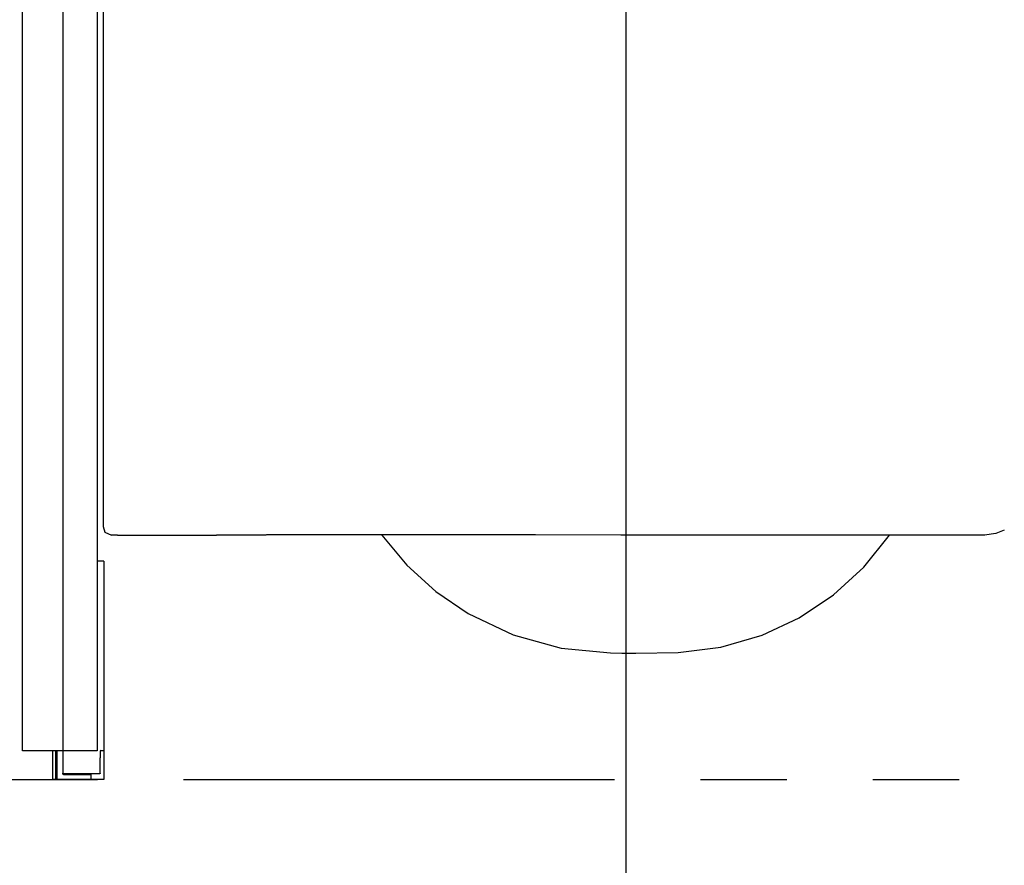
# Model space of a CAD drawing. Units: millimetres. Extents: x -395 to -2, y 7 to 287.
# Drawn here: x -121 to -104, y 200 to 215 of the extents above; entities that cross this region are included whole.
import ezdxf

# ---------------------------------------------------------------- set-up
doc = ezdxf.new("R2010")
doc.units = ezdxf.units.MM
doc.linetypes.add('PHANTOM', pattern=[15, 7.5, -1.5, 1.5, -1.5, 1.5, -1.5])
doc.styles.get("Standard").update_dxf_attribs({"font": 'ROMANS', "bigfont": 'BIGFONT'})
doc.dimstyles.new('ISO-25', dxfattribs={"dimtxt": 2.5, "dimasz": 2.5, "dimexe": 1.25, "dimexo": 0.625, "dimtad": 1, "dimtxsty": 'Standard', "dimcen": 2.5, "dimadec": 0, "dimazin": 0, "dimtfac": 1, "dimtmove": 0, "dimatfit": 3, "dimfxl": 1, "dimarcsym": 0})

# ---------------------------------------------------------------- blocks, each defined once
blk = doc.blocks.new('VIS_UWR_01_10031')
at = {"color": 112, "linetype": 'Continuous'}
for p, q in [((-121.385, 205.519), (-121.385, 254.181)), ((-120.685, 254.181), (-120.685, 201.981)), ((-120.085, 254.181), (-120.085, 205.519)), ((-121.385, 204.403), (-121.385, 205.519)), ((-120.085, 205.519), (-120.085, 204.403)), ((-119.97, 205.281), (-120.085, 205.281)), ((-121.385, 201.981), (-121.385, 204.403)), ((-120.085, 204.403), (-120.085, 201.981)), ((-120.085, 201.981), (-121.385, 201.981)), ((-120.86, 201.491), (-120.86, 201.981)), ((-120.81, 201.981), (-120.81, 201.491)), ((-120.785, 201.491), (-120.785, 201.981)), ((-120.685, 201.981), (-120.685, 201.581)), ((-120.035, 201.976), (-120.035, 201.861)), ((-120.025, 201.986), (-119.97, 201.986)), ((-120.035, 201.589), (-120.035, 201.861)), ((-120.045, 201.581), (-120.675, 201.581)), ((-120.675, 201.571), (-120.205, 201.571)), ((-120.195, 201.561), (-120.195, 201.491)), ((-120.81, 201.481), (-120.85, 201.481)), ((-120.81, 201.481), (-120.81, 201.491)), ((-120.775, 201.481), (-120.81, 201.481)), ((-120.205, 201.481), (-120.775, 201.481)), ((-120.185, 201.481), (-120.205, 201.481)), ((-119.97, 201.481), (-120.185, 201.481))]:
    blk.add_line(p, q, dxfattribs=at)
at = {"color": 0, "linetype": 'Continuous'}
blk.add_line((-119.97, 205.281), (-119.97, 201.481), dxfattribs=at)
at = {"color": 112, "linetype": 'Continuous'}
for points in [[(-120.675, 201.581), (-120.676, 201.581), (-120.676, 201.581), (-120.676, 201.581), (-120.677, 201.581), (-120.677, 201.581), (-120.677, 201.581), (-120.678, 201.581), (-120.678, 201.581), (-120.678, 201.581), (-120.678, 201.581), (-120.679, 201.581), (-120.679, 201.581), (-120.679, 201.581), (-120.68, 201.582), (-120.68, 201.582), (-120.68, 201.582), (-120.68, 201.582), (-120.681, 201.582), (-120.681, 201.582), (-120.681, 201.583), (-120.681, 201.583), (-120.682, 201.583), (-120.682, 201.583), (-120.682, 201.583), (-120.682, 201.584), (-120.683, 201.584), (-120.683, 201.584), (-120.683, 201.584), (-120.683, 201.585), (-120.683, 201.585), (-120.684, 201.585), (-120.684, 201.585), (-120.684, 201.586), (-120.684, 201.586), (-120.684, 201.586), (-120.684, 201.586), (-120.685, 201.587), (-120.685, 201.587), (-120.685, 201.587), (-120.685, 201.588), (-120.685, 201.588), (-120.685, 201.588), (-120.685, 201.588), (-120.685, 201.589), (-120.685, 201.589), (-120.685, 201.589), (-120.685, 201.59), (-120.685, 201.59), (-120.685, 201.59), (-120.685, 201.591)], [(-120.675, 201.571), (-120.676, 201.571), (-120.676, 201.571), (-120.676, 201.571), (-120.677, 201.571), (-120.677, 201.571), (-120.677, 201.571), (-120.678, 201.571), (-120.678, 201.572), (-120.678, 201.572), (-120.678, 201.572), (-120.679, 201.572), (-120.679, 201.572), (-120.679, 201.572), (-120.68, 201.572), (-120.68, 201.572), (-120.68, 201.572), (-120.68, 201.573), (-120.681, 201.573), (-120.681, 201.573), (-120.681, 201.573), (-120.681, 201.573), (-120.682, 201.574), (-120.682, 201.574), (-120.682, 201.574), (-120.682, 201.574), (-120.683, 201.574), (-120.683, 201.575), (-120.683, 201.575), (-120.683, 201.575), (-120.683, 201.575), (-120.684, 201.576), (-120.684, 201.576), (-120.684, 201.576), (-120.684, 201.576), (-120.684, 201.577), (-120.684, 201.577), (-120.685, 201.577), (-120.685, 201.578), (-120.685, 201.578), (-120.685, 201.578), (-120.685, 201.578), (-120.685, 201.579), (-120.685, 201.579), (-120.685, 201.579), (-120.685, 201.58), (-120.685, 201.58), (-120.685, 201.58), (-120.685, 201.581), (-120.685, 201.581), (-120.685, 201.581)], [(-120.205, 201.571), (-120.205, 201.571), (-120.205, 201.571), (-120.204, 201.571), (-120.204, 201.571), (-120.204, 201.571), (-120.203, 201.571), (-120.203, 201.571), (-120.203, 201.571), (-120.203, 201.571), (-120.202, 201.571), (-120.202, 201.571), (-120.202, 201.571), (-120.201, 201.57), (-120.201, 201.57), (-120.201, 201.57), (-120.201, 201.57), (-120.2, 201.57), (-120.2, 201.57), (-120.2, 201.57), (-120.199, 201.569), (-120.199, 201.569), (-120.199, 201.569), (-120.199, 201.569), (-120.198, 201.569), (-120.198, 201.568), (-120.198, 201.568), (-120.198, 201.568), (-120.198, 201.568), (-120.197, 201.567), (-120.197, 201.567), (-120.197, 201.567), (-120.197, 201.567), (-120.197, 201.566), (-120.197, 201.566), (-120.196, 201.566), (-120.196, 201.565), (-120.196, 201.565), (-120.196, 201.565), (-120.196, 201.565), (-120.196, 201.564), (-120.196, 201.564), (-120.196, 201.564), (-120.196, 201.563), (-120.196, 201.563), (-120.195, 201.563), (-120.195, 201.562), (-120.195, 201.562), (-120.195, 201.562), (-120.195, 201.562), (-120.195, 201.561)], [(-120.035, 201.591), (-120.035, 201.59), (-120.035, 201.59), (-120.035, 201.59), (-120.035, 201.589), (-120.035, 201.589), (-120.036, 201.589), (-120.036, 201.588), (-120.036, 201.588), (-120.036, 201.588), (-120.036, 201.588), (-120.036, 201.587), (-120.036, 201.587), (-120.036, 201.587), (-120.036, 201.586), (-120.036, 201.586), (-120.037, 201.586), (-120.037, 201.586), (-120.037, 201.585), (-120.037, 201.585), (-120.037, 201.585), (-120.037, 201.585), (-120.038, 201.584), (-120.038, 201.584), (-120.038, 201.584), (-120.038, 201.584), (-120.038, 201.583), (-120.039, 201.583), (-120.039, 201.583), (-120.039, 201.583), (-120.039, 201.583), (-120.04, 201.582), (-120.04, 201.582), (-120.04, 201.582), (-120.041, 201.582), (-120.041, 201.582), (-120.041, 201.582), (-120.041, 201.581), (-120.042, 201.581), (-120.042, 201.581), (-120.042, 201.581), (-120.043, 201.581), (-120.043, 201.581), (-120.043, 201.581), (-120.043, 201.581), (-120.044, 201.581), (-120.044, 201.581), (-120.044, 201.581), (-120.045, 201.581), (-120.045, 201.581), (-120.045, 201.581)]]:
    blk.add_lwpolyline(points, dxfattribs=at)
for centre, start, end in [((-120.025, 201.976), 90, 180), ((-120.85, 201.491), 180, 270), ((-120.775, 201.491), 180, 270), ((-120.205, 201.491), 270, 0)]:
    blk.add_arc(centre, 0.01, start, end, dxfattribs=at)
blk = doc.blocks.new('VIS_UWR_01_10037')
at = {"color": 112, "linetype": 'PHANTOM'}
for points in [[(-119.985, 215.242), (-119.985, 213.452), (-119.985, 211.67), (-119.985, 209.906), (-119.985, 207.231)], [(-119.985, 207.231), (-119.985, 206.814), (-119.985, 206.289)], [(-119.985, 206.289), (-119.985, 206.166), (-119.985, 206.011)], [(-119.985, 206.289), (-119.985, 206.289), (-119.985, 206.289)], [(-119.985, 206.011), (-119.985, 205.89), (-119.985, 205.881), (-119.985, 205.881), (-119.985, 205.881), (-119.985, 205.881)], [(-119.985, 205.881), (-119.951, 205.785), (-119.835, 205.731)], [(-104.301, 205.817), (-104.446, 205.764), (-104.641, 205.732)], [(-119.735, 205.731), (-119.779, 205.731), (-119.835, 205.731)], [(-119.735, 205.731), (-118.976, 205.731), (-118.011, 205.731)], [(-117.823, 205.735), (-117.907, 205.733), (-118.011, 205.731)], [(-117.247, 205.735), (-117.5, 205.735), (-117.823, 205.735)], [(-117.144, 205.735), (-117.442, 205.735), (-117.823, 205.735)], [(-104.857, 205.732), (-105.132, 205.733), (-105.485, 205.733), (-105.89, 205.733), (-106.335, 205.733), (-106.813, 205.733), (-107.671, 205.734), (-108.577, 205.734), (-109.518, 205.735), (-110.971, 205.735), (-112.456, 205.736), (-117.14, 205.738)], [(-115.134, 205.733), (-114.695, 205.212), (-114.191, 204.755), (-113.629, 204.371), (-112.847, 203.999), (-112.013, 203.767), (-111.151, 203.683)], [(-110.71, 203.681), (-109.978, 203.692), (-109.235, 203.784), (-108.515, 203.992), (-107.868, 204.295), (-107.273, 204.692), (-106.745, 205.174), (-106.295, 205.73)], [(-104.849, 205.73), (-104.867, 205.73)], [(-104.839, 205.732), (-104.847, 205.732), (-104.857, 205.732)], [(-104.638, 205.732), (-104.656, 205.732), (-104.689, 205.732), (-104.737, 205.732), (-104.839, 205.732)], [(-111.151, 203.683), (-110.957, 203.682), (-110.71, 203.681)]]:
    blk.add_lwpolyline(points, dxfattribs=at)
at = {"color": 0}
blk.add_point((-120.085, 201.481), dxfattribs=at)
blk = doc.blocks.new('_Dot')
at = {"color": 0, "linetype": 'ByBlock', "lineweight": -2}
blk.add_line((-0.5, 0), (-1, 0), dxfattribs=at)
at = {"color": 0, "linetype": 'ByBlock', "const_width": 0.5}
blk.add_lwpolyline([(-0.25, 0, 1), (0.25, 0, 1)], format="xyb", close=True, dxfattribs=at)
blk = doc.blocks.new('*D135')
at = {"color": 0, "lineweight": -2}
for p, q in [((-120.226, 237.431), (-146.999, 237.431)), ((-144.999, 202.481), (-144.999, 236.431)), ((-136.125, 201.481), (-146.999, 201.481))]:
    blk.add_line(p, q, dxfattribs=at)
at = {"layer": 'Defpoints', "color": 0}
for p in [(-145, 237.431), (-117.686, 237.431), (-133.585, 201.481)]:
    blk.add_point(p, dxfattribs=at)
at = {"color": 0, "lineweight": -2}
for p, rotation in [((-144.999, 237.431), 90), ((-144.999, 201.481), 270)]:
    blk.add_blockref('_Dot', p, dxfattribs=dict(at, rotation=rotation))
at = {"color": 0, "insert": (-147.582, 219.457), "char_height": 2.5, "attachment_point": 5, "rotation": 90}
blk.add_mtext('719(ブラケット)', dxfattribs=at)
blk = doc.blocks.new('*D136')
at = {"color": 0, "lineweight": -2}
for p, q in [((-110.885, 221.266), (-110.885, 193.001)), ((-133.585, 198.941), (-133.585, 193.001)), ((-132.585, 195.001), (-111.885, 195.001))]:
    blk.add_line(p, q, dxfattribs=at)
at = {"layer": 'Defpoints', "color": 0}
for p in [(-110.885, 223.806), (-133.585, 201.481), (-110.885, 195)]:
    blk.add_point(p, dxfattribs=at)
at = {"color": 0, "lineweight": -2, "rotation": 180}
blk.add_blockref('_Dot', (-133.585, 195.001), dxfattribs=at)
at = {"color": 0, "lineweight": -2}
blk.add_blockref('_Dot', (-110.885, 195.001), dxfattribs=at)
at = {"color": 0, "insert": (-122.234, 197.316), "char_height": 2.5, "attachment_point": 5}
blk.add_mtext('454（ブラケット）※4', dxfattribs=at)
blk = doc.blocks.new('*D137')
at = {"color": 0, "lineweight": -2}
for p, q in [((-110.885, 221.266), (-110.885, 193)), ((-103.085, 221.266), (-103.085, 193)), ((-109.885, 195), (-104.085, 195))]:
    blk.add_line(p, q, dxfattribs=at)
at = {"color": 7, "linetype": 'Continuous'}
for p, q in [((-106.985, 195), (-104.099, 190)), ((-104.099, 190), (-92.588, 190))]:
    blk.add_line(p, q, dxfattribs=at)
at = {"layer": 'Defpoints', "color": 0}
for p in [(-110.885, 223.806), (-103.085, 223.806), (-103.085, 195)]:
    blk.add_point(p, dxfattribs=at)
at = {"color": 0, "lineweight": -2, "rotation": 180}
blk.add_blockref('_Dot', (-110.885, 195), dxfattribs=at)
at = {"color": 0, "lineweight": -2}
blk.add_blockref('_Dot', (-103.085, 195), dxfattribs=at)
at = {"color": 0, "insert": (-97.338, 190), "char_height": 2.5, "attachment_point": 8}
blk.add_mtext('156※1', dxfattribs=at)
blk = doc.blocks.new('*D139')
at = {"color": 0, "lineweight": -2}
for p, q in [((-114.05, 224.431), (-141.999, 224.431)), ((-139.999, 202.481), (-139.999, 223.431)), ((-136.125, 201.481), (-141.999, 201.481))]:
    blk.add_line(p, q, dxfattribs=at)
at = {"layer": 'Defpoints', "color": 0}
for p in [(-140, 224.431), (-111.51, 224.431), (-133.585, 201.481)]:
    blk.add_point(p, dxfattribs=at)
at = {"color": 0, "lineweight": -2}
for p, rotation in [((-139.999, 224.431), 90), ((-139.999, 201.481), 270)]:
    blk.add_blockref('_Dot', p, dxfattribs=dict(at, rotation=rotation))
at = {"color": 0, "insert": (-142.582, 212.957), "char_height": 2.5, "attachment_point": 5, "rotation": 90}
blk.add_mtext('459(ブラケット)', dxfattribs=at)

msp = doc.modelspace()

# ---------------------------------------------------------------- linework, layer by layer
at = {"color": 20, "linetype": 'PHANTOM'}
msp.add_line((-133.58534176, 201.480749), (-48.78534176, 201.480749), dxfattribs=at)

# ---------------------------------------------------------------- block references
at = {"color": 7}
for name in ['VIS_UWR_01_10031', 'VIS_UWR_01_10037']:
    msp.add_blockref(name, (0, 0), dxfattribs=at)

# ---------------------------------------------------------------- dimensions: what is measured, and where the dimension line sits
for base, p1, p2, angle, text, override, picture, middle in [((-144.999, 237.4307504), (-133.58534176, 201.480749), (-117.68565077, 237.4307504), 270, '719(ブラケット)', {"dimtxt": 2.5, "dimasz": 1, "dimexe": 2, "dimexo": 2.54, "dimgap": 0.625, "dimtad": 1, "dimtih": 0, "dimtoh": 0, "dimdec": 0, "dimdsep": 46, "dimblk1": 'Dot', "dimblk2": 'Dot', "dimsah": 1, "dimse1": 0, "dimse2": 0, "dimtmove": 0}, '*D135', (-144.999, 219.4567497)), ((-139.999, 224.430749), (-133.58534176, 201.480749), (-111.51034176, 224.430749), 270, '459(ブラケット)', {"dimtxt": 2.5, "dimasz": 1, "dimexe": 2, "dimexo": 2.54, "dimgap": 0.625, "dimtad": 1, "dimtih": 0, "dimtoh": 0, "dimdec": 0, "dimdsep": 46, "dimblk1": 'Dot', "dimblk2": 'Dot', "dimsah": 1, "dimse1": 0, "dimse2": 0, "dimtmove": 0}, '*D139', (-139.999, 212.956749)), ((-110.88534176, 195.001), (-133.58534176, 201.480749), (-110.88534176, 223.805749), 180, '454（ブラケット）※4', {"dimtxt": 2.5, "dimasz": 1, "dimexe": 2, "dimexo": 2.54, "dimgap": 0.625, "dimtad": 1, "dimtih": 0, "dimtoh": 0, "dimdec": 0, "dimdsep": 46, "dimblk1": 'Dot', "dimblk2": 'Dot', "dimsah": 1, "dimse1": 0, "dimse2": 0, "dimtmove": 0}, '*D136', (-122.23434176, 195.001)), ((-103.08534176, 195), (-110.88534176, 223.805749), (-103.08534176, 223.805749), 180, '156※1', {"dimtxt": 2.5, "dimasz": 1, "dimexe": 2, "dimexo": 2.54, "dimgap": 0.625, "dimtad": 1, "dimtih": 0, "dimtoh": 0, "dimdec": 0, "dimdsep": 46, "dimblk1": 'Dot', "dimblk2": 'Dot', "dimsah": 1, "dimse1": 0, "dimse2": 0, "dimtmove": 1}, '*D137', (-97.3377461, 190.001))]:
    dim = msp.add_linear_dim(base=base, p1=p1, p2=p2, angle=angle, text=text, dimstyle='ISO-25', override=override, dxfattribs=at)
    dim.commit()
    dim.dimension.update_dxf_attribs({"geometry": picture, "text_midpoint": middle, "dimtype": 160})

doc.saveas('drawing.dxf')
